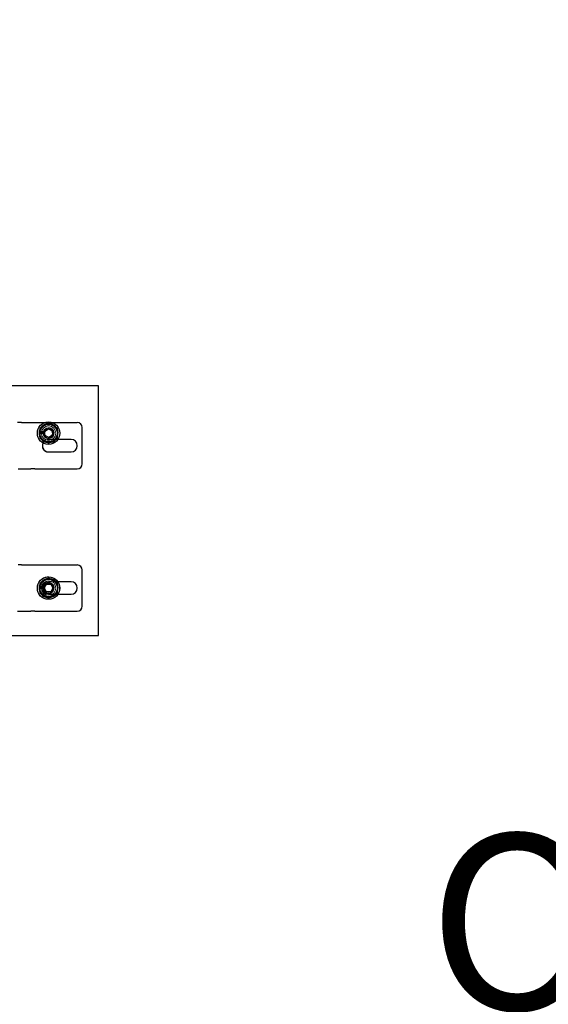
# Model space of a CAD drawing. Units: millimetres. Extents: x 544 to 7315, y 68 to 9534.
# Drawn here: x 2668 to 2880, y 4421 to 4815 of the extents above; entities that cross this region are included whole.
import ezdxf

# ---------------------------------------------------------------- set-up
doc = ezdxf.new("R2010")
doc.units = ezdxf.units.MM
doc.header["$LTSCALE"] = 35
for name, color, linetype, lineweight in [('Hidden Edges(Hillmar_metric)', 7, 'Continuous', 18), ('Overlay [based on Phantom Lines(Hillmar_metric)]', 7, 'Continuous', 25), ('Symbols(Hillmar_metric)', 7, 'Continuous', 18), ('Visible Edges(Hillmar_metric)', 7, 'Continuous', 25)]:
    doc.layers.add(name, color=color, linetype=linetype, lineweight=lineweight)
doc.styles.add('Hillmar_metric_Dimensions', font='arial.ttf')
doc.dimstyles.new('DEFAULT-ISO-Method 1b-Hillmar_metric$7', dxfattribs={"dimscale": 35, "dimtxt": 2, "dimasz": 2.5, "dimexe": 1, "dimexo": 1, "dimgap": 0.25, "dimtad": 1, "dimtih": 1, "dimtoh": 1, "dimrnd": 1e-08, "dimdsep": 46, "dimtxsty": 'Hillmar_metric_Dimensions', "dimcen": 0.09, "dimdle": 8, "dimclrd": 7, "dimclre": 7, "dimclrt": 7, "dimazin": 2, "dimtfac": 0.75, "dimtmove": 0, "dimatfit": 3, "dimfxl": 1, "dimtolj": 1, "dimlwd": 15, "dimlwe": 9, "dimarcsym": 0})

msp = doc.modelspace()

# ---------------------------------------------------------------- linework, layer by layer
at = {"layer": 'Hidden Edges(Hillmar_metric)'}
for p, q in [((2677.444, 4649.804), (2675.841, 4649.804)), ((2675.841, 4649.444), (2677.444, 4649.444)), ((2677.463, 4649.964), (2676.153, 4649.964)), ((2676.207, 4650.324), (2677.551, 4650.324)), ((2682.498, 4647.124), (2679.637, 4647.124)), ((2682.498, 4590.124), (2679.637, 4590.124)), ((2677.444, 4587.804), (2675.841, 4587.804)), ((2675.841, 4587.444), (2677.444, 4587.444)), ((2677.463, 4587.964), (2676.153, 4587.964)), ((2676.207, 4588.324), (2677.551, 4588.324)), ((2679.637, 4585.124), (2682.498, 4585.124))]:
    msp.add_line(p, q, dxfattribs=at)
for centre, radius in [((2679.637, 4649.624), 4.5), ((2679.637, 4649.624), 2.9), ((2679.637, 4649.624), 2.15), ((2679.637, 4649.624), 2), ((2679.637, 4649.624), 2), ((2679.637, 4649.624), 1.621), ((2679.637, 4649.624), 1.571), ((2679.637, 4587.624), 2.9), ((2679.637, 4587.624), 2.15), ((2679.637, 4587.624), 2), ((2679.637, 4587.624), 2), ((2679.637, 4587.624), 1.621), ((2679.637, 4587.624), 1.571)]:
    msp.add_circle(centre, radius, dxfattribs=at)
for centre, radius, start, end in [((2679.637, 4649.624), 2.2, 171.11971, 161.45756), ((2679.637, 4649.624), 3.8, 172.31868, 174.8725), ((2679.637, 4649.624), 2.2, 161.45756, 171.11971), ((2679.637, 4644.624), 2.5, 90, 137.74743), ((2679.637, 4587.624), 4.5, 33.74899, 326.25101), ((2679.637, 4587.624), 2.5, 90, 270), ((2679.637, 4587.624), 2.2, 171.11971, 161.45756), ((2679.637, 4587.624), 3.8, 172.31868, 174.8725), ((2679.637, 4587.624), 2.2, 161.45756, 171.11971)]:
    msp.add_arc(centre, radius, start, end, dxfattribs=at)
for points in [[(2676.137, 4651.645), (2677.887, 4652.655), (2679.637, 4653.666)], [(2676.137, 4647.604), (2676.137, 4649.624), (2676.137, 4651.645)], [(2679.637, 4653.666), (2681.387, 4652.655), (2683.137, 4651.645)], [(2683.137, 4651.645), (2683.137, 4649.624), (2683.137, 4647.604)], [(2679.637, 4645.583), (2677.887, 4646.593), (2676.137, 4647.604)], [(2683.137, 4647.604), (2681.387, 4646.593), (2679.637, 4645.583)], [(2676.137, 4589.645), (2677.887, 4590.655), (2679.637, 4591.666)], [(2676.137, 4585.604), (2676.137, 4587.624), (2676.137, 4589.645)], [(2679.637, 4591.666), (2681.387, 4590.655), (2683.137, 4589.645)], [(2683.137, 4589.645), (2683.137, 4587.624), (2683.137, 4585.604)], [(2679.637, 4583.583), (2677.887, 4584.593), (2676.137, 4585.604)], [(2683.137, 4585.604), (2681.387, 4584.593), (2679.637, 4583.583)]]:
    msp.add_rational_spline(points, [1, 1.15470053838, 1], degree=2, dxfattribs=at)
at = {"layer": 'Overlay [based on Phantom Lines(Hillmar_metric)]'}
for p, q in [((2699.637, 4668.624), (2374.973, 4668.624)), ((2699.637, 4668.624), (2374.973, 4668.624)), ((2699.637, 4668.624), (2374.973, 4668.624)), ((2699.637, 4568.624), (2699.637, 4668.624)), ((2699.637, 4568.624), (2699.637, 4668.624)), ((2699.637, 4568.624), (2699.637, 4668.624)), ((2668.736, 4653.874), (2667.204, 4653.874)), ((2668.736, 4653.874), (2667.204, 4653.874)), ((2668.736, 4653.874), (2667.204, 4653.874)), ((2668.736, 4653.874), (2672.572, 4653.874)), ((2668.736, 4653.874), (2672.572, 4653.874)), ((2668.736, 4653.874), (2672.572, 4653.874)), ((2672.572, 4653.874), (2674.104, 4653.874)), ((2672.572, 4653.874), (2674.104, 4653.874)), ((2672.572, 4653.874), (2674.104, 4653.874)), ((2674.104, 4653.874), (2678.157, 4653.874)), ((2674.104, 4653.874), (2678.157, 4653.874)), ((2674.104, 4653.874), (2678.157, 4653.874)), ((2681.116, 4653.874), (2691.137, 4653.874)), ((2681.116, 4653.874), (2691.137, 4653.874)), ((2681.116, 4653.874), (2691.137, 4653.874)), ((2693.137, 4637.374), (2693.137, 4651.874)), ((2693.137, 4637.374), (2693.137, 4651.874)), ((2693.137, 4637.374), (2693.137, 4651.874)), ((2678.089, 4650.402), (2679.536, 4651.353)), ((2678.089, 4650.402), (2679.536, 4651.353)), ((2678.089, 4650.402), (2679.536, 4651.353)), ((2678.189, 4648.672), (2678.089, 4650.402)), ((2678.189, 4648.672), (2678.089, 4650.402)), ((2678.189, 4648.672), (2678.089, 4650.402)), ((2679.737, 4647.895), (2678.189, 4648.672)), ((2679.737, 4647.895), (2678.189, 4648.672)), ((2679.737, 4647.895), (2678.189, 4648.672)), ((2679.536, 4651.353), (2681.084, 4650.576)), ((2679.536, 4651.353), (2681.084, 4650.576)), ((2679.536, 4651.353), (2681.084, 4650.576)), ((2681.184, 4648.847), (2679.737, 4647.895)), ((2681.184, 4648.847), (2679.737, 4647.895)), ((2681.184, 4648.847), (2679.737, 4647.895)), ((2681.084, 4650.576), (2681.184, 4648.847)), ((2681.084, 4650.576), (2681.184, 4648.847)), ((2681.084, 4650.576), (2681.184, 4648.847)), ((2688.637, 4647.124), (2683.378, 4647.124)), ((2688.637, 4647.124), (2683.378, 4647.124)), ((2688.637, 4647.124), (2683.378, 4647.124)), ((2679.637, 4642.124), (2688.637, 4642.124)), ((2679.637, 4642.124), (2688.637, 4642.124)), ((2679.637, 4642.124), (2688.637, 4642.124)), ((2667.387, 4635.374), (2668.736, 4635.374)), ((2667.387, 4635.374), (2668.736, 4635.374)), ((2667.387, 4635.374), (2668.736, 4635.374)), ((2668.736, 4635.374), (2672.572, 4635.374)), ((2668.736, 4635.374), (2672.572, 4635.374)), ((2668.736, 4635.374), (2672.572, 4635.374)), ((2674.104, 4635.374), (2672.572, 4635.374)), ((2674.104, 4635.374), (2672.572, 4635.374)), ((2674.104, 4635.374), (2672.572, 4635.374)), ((2674.104, 4635.374), (2691.137, 4635.374)), ((2674.104, 4635.374), (2691.137, 4635.374)), ((2674.104, 4635.374), (2691.137, 4635.374)), ((2668.736, 4596.874), (2667.387, 4596.874)), ((2668.736, 4596.874), (2667.387, 4596.874)), ((2668.736, 4596.874), (2667.387, 4596.874)), ((2668.736, 4596.874), (2672.572, 4596.874)), ((2668.736, 4596.874), (2672.572, 4596.874)), ((2668.736, 4596.874), (2672.572, 4596.874)), ((2672.572, 4596.874), (2674.104, 4596.874)), ((2672.572, 4596.874), (2674.104, 4596.874)), ((2672.572, 4596.874), (2674.104, 4596.874)), ((2674.104, 4596.874), (2691.137, 4596.874)), ((2674.104, 4596.874), (2691.137, 4596.874)), ((2674.104, 4596.874), (2691.137, 4596.874)), ((2693.137, 4580.374), (2693.137, 4594.874)), ((2693.137, 4580.374), (2693.137, 4594.874)), ((2693.137, 4580.374), (2693.137, 4594.874)), ((2677.904, 4587.624), (2678.77, 4589.124)), ((2677.904, 4587.624), (2678.77, 4589.124)), ((2677.904, 4587.624), (2678.77, 4589.124)), ((2678.77, 4589.124), (2680.503, 4589.124)), ((2678.77, 4589.124), (2680.503, 4589.124)), ((2678.77, 4589.124), (2680.503, 4589.124)), ((2680.503, 4589.124), (2681.369, 4587.624)), ((2680.503, 4589.124), (2681.369, 4587.624)), ((2680.503, 4589.124), (2681.369, 4587.624)), ((2688.637, 4590.124), (2683.378, 4590.124)), ((2688.637, 4590.124), (2683.378, 4590.124)), ((2688.637, 4590.124), (2683.378, 4590.124)), ((2678.77, 4586.124), (2677.904, 4587.624)), ((2678.77, 4586.124), (2677.904, 4587.624)), ((2678.77, 4586.124), (2677.904, 4587.624)), ((2680.503, 4586.124), (2678.77, 4586.124)), ((2680.503, 4586.124), (2678.77, 4586.124)), ((2680.503, 4586.124), (2678.77, 4586.124)), ((2681.369, 4587.624), (2680.503, 4586.124)), ((2681.369, 4587.624), (2680.503, 4586.124)), ((2681.369, 4587.624), (2680.503, 4586.124)), ((2683.378, 4585.124), (2688.637, 4585.124)), ((2683.378, 4585.124), (2688.637, 4585.124)), ((2683.378, 4585.124), (2688.637, 4585.124)), ((2667.204, 4578.374), (2668.736, 4578.374)), ((2667.204, 4578.374), (2668.736, 4578.374)), ((2667.204, 4578.374), (2668.736, 4578.374)), ((2668.736, 4578.374), (2672.572, 4578.374)), ((2668.736, 4578.374), (2672.572, 4578.374)), ((2668.736, 4578.374), (2672.572, 4578.374)), ((2674.104, 4578.374), (2672.572, 4578.374)), ((2674.104, 4578.374), (2672.572, 4578.374)), ((2674.104, 4578.374), (2672.572, 4578.374)), ((2674.104, 4578.374), (2691.137, 4578.374)), ((2674.104, 4578.374), (2691.137, 4578.374)), ((2674.104, 4578.374), (2691.137, 4578.374)), ((2645.746, 4568.624), (2699.637, 4568.624)), ((2645.746, 4568.624), (2699.637, 4568.624)), ((2645.746, 4568.624), (2699.637, 4568.624))]:
    msp.add_line(p, q, dxfattribs=at)
for centre, radius in [((2679.637, 4649.624), 4.5), ((2679.637, 4649.624), 4.5), ((2679.637, 4649.624), 4.5), ((2679.637, 4649.624), 3.5), ((2679.637, 4649.624), 3.5), ((2679.637, 4649.624), 3.5), ((2679.637, 4587.624), 4.5), ((2679.637, 4587.624), 4.5), ((2679.637, 4587.624), 4.5), ((2679.637, 4587.624), 3.5), ((2679.637, 4587.624), 3.5), ((2679.637, 4587.624), 3.5)]:
    msp.add_circle(centre, radius, dxfattribs=at)
for centre, radius, start, end in [((2691.137, 4651.874), 2, 0, 90), ((2691.137, 4651.874), 2, 0, 90), ((2691.137, 4651.874), 2, 0, 90), ((2679.637, 4644.624), 2.5, 153.89612, 270), ((2679.637, 4644.624), 2.5, 153.89612, 270), ((2679.637, 4644.624), 2.5, 153.89612, 270), ((2688.637, 4644.624), 2.5, 270, 90), ((2688.637, 4644.624), 2.5, 270, 90), ((2688.637, 4644.624), 2.5, 270, 90), ((2691.137, 4637.374), 2, 270, 0), ((2691.137, 4637.374), 2, 270, 0), ((2691.137, 4637.374), 2, 270, 0), ((2691.137, 4594.874), 2, 0, 90), ((2691.137, 4594.874), 2, 0, 90), ((2691.137, 4594.874), 2, 0, 90), ((2688.637, 4587.624), 2.5, 270, 90), ((2688.637, 4587.624), 2.5, 270, 90), ((2688.637, 4587.624), 2.5, 270, 90), ((2691.137, 4580.374), 2, 270, 0), ((2691.137, 4580.374), 2, 270, 0), ((2691.137, 4580.374), 2, 270, 0), ((3569.637, 4623.624), 1100, 184.356427, 239.557948), ((3569.637, 4623.624), 1100, 184.356427, 239.557948), ((3569.637, 4623.624), 1100, 184.356427, 239.557948)]:
    msp.add_arc(centre, radius, start, end, dxfattribs=at)
at = {"layer": 'Visible Edges(Hillmar_metric)'}
for p, q in [((2699.637, 4668.624), (2374.973, 4668.624)), ((2699.637, 4568.624), (2699.637, 4668.624)), ((2668.736, 4653.874), (2667.204, 4653.874)), ((2668.736, 4653.874), (2672.572, 4653.874)), ((2672.572, 4653.874), (2674.104, 4653.874)), ((2674.104, 4653.874), (2691.137, 4653.874)), ((2693.137, 4637.374), (2693.137, 4651.874)), ((2676.153, 4649.964), (2675.852, 4649.964)), ((2675.901, 4650.324), (2676.207, 4650.324)), ((2678.089, 4650.402), (2679.536, 4651.353)), ((2678.189, 4648.672), (2678.089, 4650.402)), ((2679.737, 4647.895), (2678.189, 4648.672)), ((2679.536, 4651.353), (2681.084, 4650.576)), ((2681.184, 4648.847), (2679.737, 4647.895)), ((2681.084, 4650.576), (2681.184, 4648.847)), ((2688.637, 4647.124), (2682.498, 4647.124)), ((2679.637, 4642.124), (2688.637, 4642.124)), ((2667.387, 4635.374), (2668.736, 4635.374)), ((2668.736, 4635.374), (2672.572, 4635.374)), ((2674.104, 4635.374), (2672.572, 4635.374)), ((2674.104, 4635.374), (2691.137, 4635.374)), ((2668.736, 4596.874), (2667.387, 4596.874)), ((2668.736, 4596.874), (2672.572, 4596.874)), ((2672.572, 4596.874), (2674.104, 4596.874)), ((2674.104, 4596.874), (2691.137, 4596.874)), ((2693.137, 4580.374), (2693.137, 4594.874)), ((2677.904, 4587.624), (2678.77, 4589.124)), ((2678.77, 4589.124), (2680.503, 4589.124)), ((2680.503, 4589.124), (2681.369, 4587.624)), ((2688.637, 4590.124), (2682.498, 4590.124)), ((2676.153, 4587.964), (2675.852, 4587.964)), ((2675.901, 4588.324), (2676.207, 4588.324)), ((2678.77, 4586.124), (2677.904, 4587.624)), ((2680.503, 4586.124), (2678.77, 4586.124)), ((2681.369, 4587.624), (2680.503, 4586.124)), ((2682.498, 4585.124), (2688.637, 4585.124)), ((2667.204, 4578.374), (2668.736, 4578.374)), ((2668.736, 4578.374), (2672.572, 4578.374)), ((2674.104, 4578.374), (2672.572, 4578.374)), ((2674.104, 4578.374), (2691.137, 4578.374)), ((2645.746, 4568.624), (2699.637, 4568.624))]:
    msp.add_line(p, q, dxfattribs=at)
for centre in [(2679.637, 4649.624), (2679.637, 4587.624)]:
    msp.add_circle(centre, 3.5, dxfattribs=at)
for centre, radius, start, end in [((2679.637, 4649.624), 3.8, 174.8725, 169.39079), ((2691.137, 4651.874), 2, 0, 90), ((2679.637, 4649.624), 3.8, 169.39079, 172.31868), ((2679.637, 4644.624), 2.5, 137.74743, 270), ((2688.637, 4644.624), 2.5, 270, 90), ((2691.137, 4637.374), 2, 270, 0), ((2691.137, 4594.874), 2, 0, 90), ((2679.637, 4587.624), 3.8, 174.8725, 169.39079), ((2679.637, 4587.624), 4.5, 326.25101, 33.74899), ((2688.637, 4587.624), 2.5, 270, 90), ((2679.637, 4587.624), 3.8, 169.39079, 172.31868), ((2691.137, 4580.374), 2, 270, 0), ((3569.637, 4623.624), 1100, 184.356427, 239.557948)]:
    msp.add_arc(centre, radius, start, end, dxfattribs=at)

# ---------------------------------------------------------------- texts
at = {"layer": 'Symbols(Hillmar_metric)', "color": 7, "insert": (2831.7, 4268.012), "char_height": 70.231, "width": 986.76691, "attachment_point": 4, "line_spacing_factor": 0.944221, "style": 'Hillmar_metric_Dimensions'}
msp.add_mtext('{\\fArial|b0|i0;\\H70.2310;OVERTENSION \\P\\fArial|b0|i0;\\H70.2310;PROXY LIMIT \\P\\fArial|b0|i0;\\H70.2310;SWITCHES\\P\\fArial|b0|i0;\\H70.2310;(LEFT & RIGHT SIDE)\\fArial|b1|i0;\\H70.2310;\\P\\fArial|b1|i0;\\H70.2310; }', dxfattribs=at)

# ---------------------------------------------------------------- leaders
at = {"layer": 'Symbols(Hillmar_metric)', "color": 7, "linetype": 'Continuous', "lineweight": 18, "annotation_type": 0, "has_hookline": 1, "hookline_direction": 0, "text_width": 977.15}
msp.add_leader([(2139.98, 4619.047), (2731.491, 5065.204), (2818.991, 5065.204)], dimstyle='DEFAULT-ISO-Method 1b-Hillmar_metric$7', override={"dimtad": 0}, dxfattribs=at)

doc.saveas('drawing.dxf')
